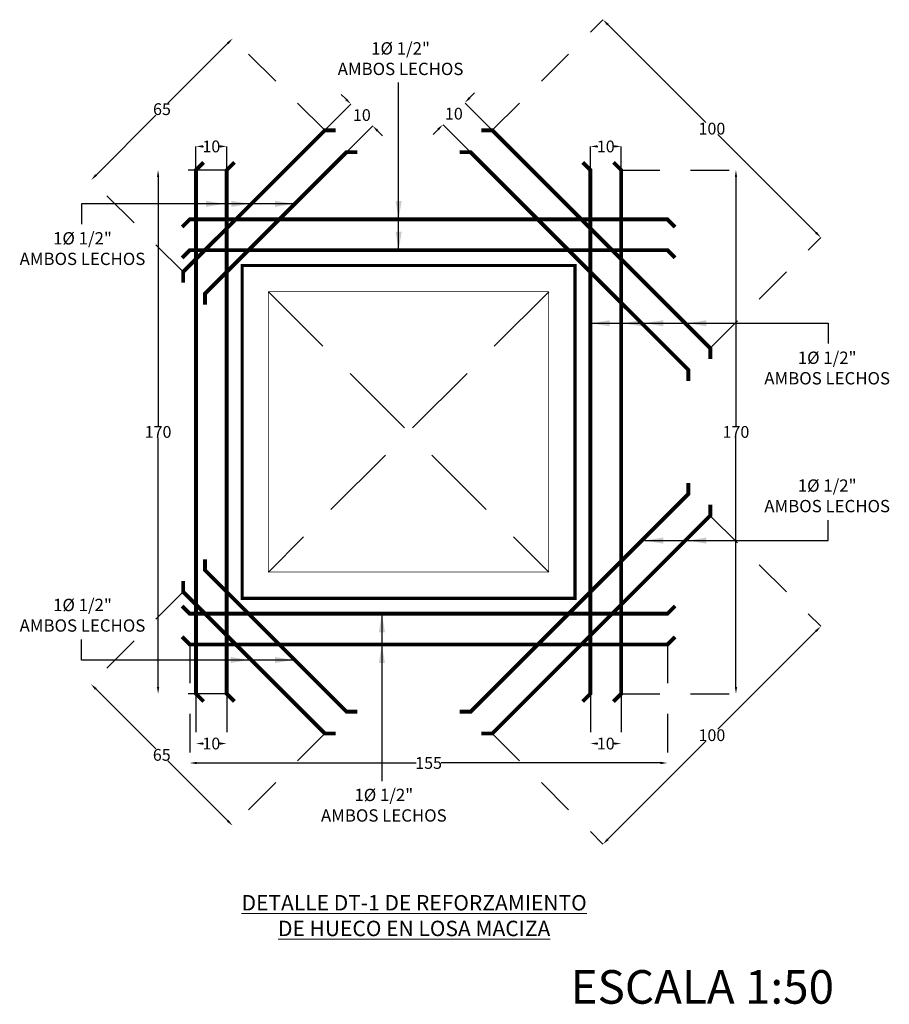
# Model space of a CAD drawing. Units: millimetres. Extents: x 466 to 1913, y -307 to -51.
# Drawn here: x 828 to 831, y -212 to -209 of the extents above; entities that cross this region are included whole.
import ezdxf

# ---------------------------------------------------------------- set-up
doc = ezdxf.new("R2010")
doc.units = ezdxf.units.MM
doc.linetypes.add('HIDDEN', pattern=[0.375, 0.25, -0.125])
doc.linetypes.add('HIDDEN2', pattern=[0.1875, 0.125, -0.0625])
doc.layers.add('_ACERO', color=7, linetype='Continuous', lineweight=0, true_color=0x000099)
for name, color, linetype, lineweight in [('_COTAS', 7, 'Continuous', 0), ('_MUROS', 7, 'Continuous', 0), ('_PROYECCIONES', 251, 'HIDDEN', 0), ('TEXTOS', 7, 'Continuous', 5)]:
    doc.layers.add(name, color=color, linetype=linetype, lineweight=lineweight)
doc.styles.get("Standard").update_dxf_attribs({"font": 'arial.ttf'})
doc.dimstyles.new('of ESC 100-med', dxfattribs={"dimscale": 0.75, "dimtxt": 0.18, "dimasz": 0.15, "dimexe": 0.1, "dimexo": 0.02, "dimgap": 0.1, "dimtad": 0, "dimtih": 1, "dimtoh": 1, "dimdec": 0, "dimlfac": 100, "dimzin": 1, "dimdsep": 46, "dimtxsty": 'Standard', "dimcen": 2.5, "dimclrd": 256, "dimclre": 252, "dimadec": 0, "dimazin": 0, "dimtfac": 1, "dimtdec": 0, "dimtofl": 0, "dimtmove": 2, "dimatfit": 3, "dimfxl": 1, "dimtolj": 1, "dimtzin": 0, "dimarcsym": 0})
doc.dimstyles.new('SEC ESC 1_15', dxfattribs={"dimscale": 0.75, "dimtxt": 0.051, "dimasz": 0.03, "dimexe": 0, "dimexo": 0, "dimgap": 0, "dimtad": 0, "dimtih": 1, "dimtoh": 1, "dimdec": 0, "dimlfac": 100, "dimzin": 1, "dimdsep": 46, "dimtxsty": 'Standard', "dimcen": 2.5, "dimclrd": 256, "dimclre": 251, "dimclrt": 256, "dimadec": 0, "dimazin": 0, "dimtfac": 1, "dimtdec": 0, "dimtofl": 0, "dimtmove": 2, "dimatfit": 3, "dimfxl": 0, "dimtolj": 1, "dimtzin": 0, "dimarcsym": 0})

# ---------------------------------------------------------------- blocks, each defined once
blk = doc.blocks.new('*D1143')
at = {"layer": '_COTAS', "color": 251, "linetype": 'HIDDEN2', "lineweight": -2, "transparency": 16777216}
for p, q in [((830.0684, -209.0303), (830.0684, -208.9536)), ((830.1684, -209.0303), (830.1684, -208.9536))]:
    blk.add_line(p, q, dxfattribs=at)
at = {"layer": '_COTAS', "lineweight": -2, "transparency": 16777216}
for p, q in [((830.0909, -208.9536), (830.0928, -208.9536)), ((830.1459, -208.9536), (830.1439, -208.9536))]:
    blk.add_line(p, q, dxfattribs=at)
at = {"layer": '_COTAS', "transparency": 16777216}
for points in [[(830.0909, -208.9498), (830.0909, -208.9573), (830.0684, -208.9536)], [(830.1459, -208.9498), (830.1459, -208.9573), (830.1684, -208.9536)]]:
    blk.add_solid(points, dxfattribs=at)
at = {"layer": 'Defpoints', "color": 0, "transparency": 16777216}
for p in [(830.1684, -208.9536), (830.0684, -209.0303), (830.1684, -209.0303)]:
    blk.add_point(p, dxfattribs=at)
at = {"layer": '_COTAS', "transparency": 16777216, "insert": (830.1184, -208.9536), "char_height": 0.03825, "attachment_point": 5}
blk.add_mtext('\\A1;10', dxfattribs=at)
blk = doc.blocks.new('*D1144')
at = {"layer": '_COTAS', "color": 251, "linetype": 'HIDDEN2', "lineweight": -2, "transparency": 16777216}
for p, q in [((828.7684, -210.5703), (828.7684, -210.9549)), ((830.3184, -210.5703), (830.3184, -210.9549))]:
    blk.add_line(p, q, dxfattribs=at)
at = {"layer": '_COTAS', "lineweight": -2, "transparency": 16777216}
for p, q in [((828.7909, -210.9549), (829.5028, -210.9549)), ((830.2959, -210.9549), (829.584, -210.9549))]:
    blk.add_line(p, q, dxfattribs=at)
at = {"layer": '_COTAS', "transparency": 16777216}
for points in [[(828.7909, -210.9511), (828.7909, -210.9586), (828.7684, -210.9549)], [(830.2959, -210.9511), (830.2959, -210.9586), (830.3184, -210.9549)]]:
    blk.add_solid(points, dxfattribs=at)
at = {"layer": 'Defpoints', "color": 0, "transparency": 16777216}
for p in [(828.7684, -210.5703), (830.3184, -210.5703), (830.3184, -210.9549)]:
    blk.add_point(p, dxfattribs=at)
at = {"layer": '_COTAS', "transparency": 16777216, "insert": (829.5434, -210.9549), "char_height": 0.03825, "attachment_point": 5}
blk.add_mtext('\\A1;155', dxfattribs=at)
blk = doc.blocks.new('*D1145')
at = {"layer": '_COTAS', "color": 251, "linetype": 'HIDDEN2', "lineweight": -2, "transparency": 16777216}
for p, q in [((830.0684, -210.7303), (830.0684, -210.8918)), ((830.1684, -210.7303), (830.1684, -210.8918))]:
    blk.add_line(p, q, dxfattribs=at)
at = {"layer": '_COTAS', "lineweight": -2, "transparency": 16777216}
for p, q in [((830.0909, -210.8918), (830.0928, -210.8918)), ((830.1459, -210.8918), (830.1439, -210.8918))]:
    blk.add_line(p, q, dxfattribs=at)
at = {"layer": '_COTAS', "transparency": 16777216}
for points in [[(830.0909, -210.8881), (830.0909, -210.8956), (830.0684, -210.8918)], [(830.1459, -210.8881), (830.1459, -210.8956), (830.1684, -210.8918)]]:
    blk.add_solid(points, dxfattribs=at)
at = {"layer": 'Defpoints', "color": 0, "transparency": 16777216}
for p in [(830.0684, -210.7303), (830.1684, -210.7303), (830.1684, -210.8918)]:
    blk.add_point(p, dxfattribs=at)
at = {"layer": '_COTAS', "transparency": 16777216, "insert": (830.1184, -210.8918), "char_height": 0.03825, "attachment_point": 5}
blk.add_mtext('\\A1;10', dxfattribs=at)
blk = doc.blocks.new('*D1116')
at = {"layer": '_COTAS', "color": 251, "linetype": 'HIDDEN2', "lineweight": -2, "transparency": 16777216}
for p, q in [((830.1684, -209.0303), (830.5408, -209.0303)), ((830.1684, -210.7303), (830.5408, -210.7303))]:
    blk.add_line(p, q, dxfattribs=at)
at = {"layer": '_COTAS', "lineweight": -2, "transparency": 16777216}
for p, q in [((830.5408, -209.0528), (830.5408, -209.8607)), ((830.5408, -210.7078), (830.5408, -209.8998))]:
    blk.add_line(p, q, dxfattribs=at)
at = {"layer": '_COTAS', "transparency": 16777216}
for points in [[(830.5371, -209.0528), (830.5446, -209.0528), (830.5408, -209.0303)], [(830.5371, -210.7078), (830.5446, -210.7078), (830.5408, -210.7303)]]:
    blk.add_solid(points, dxfattribs=at)
at = {"layer": 'Defpoints', "color": 0, "transparency": 16777216}
for p in [(830.1684, -209.0303), (830.5408, -209.0303), (830.1684, -210.7303)]:
    blk.add_point(p, dxfattribs=at)
at = {"layer": '_COTAS', "transparency": 16777216, "insert": (830.5408, -209.8803), "char_height": 0.03825, "attachment_point": 5}
blk.add_mtext('\\A1;170', dxfattribs=at)
blk = doc.blocks.new('*D1146')
at = {"layer": '_COTAS', "color": 251, "linetype": 'HIDDEN2', "lineweight": -2, "transparency": 16777216}
for p, q in [((829.7502, -208.9013), (830.1093, -208.5422)), ((830.4573, -209.6085), (830.8164, -209.2493))]:
    blk.add_line(p, q, dxfattribs=at)
at = {"layer": '_COTAS', "lineweight": -2, "transparency": 16777216}
for p, q in [((830.1252, -208.5581), (830.4433, -208.8762)), ((830.8005, -209.2334), (830.4824, -208.9153))]:
    blk.add_line(p, q, dxfattribs=at)
at = {"layer": '_COTAS', "transparency": 16777216}
for points in [[(830.1278, -208.5555), (830.1225, -208.5608), (830.1093, -208.5422)], [(830.8031, -209.2308), (830.7978, -209.2361), (830.8164, -209.2493)]]:
    blk.add_solid(points, dxfattribs=at)
at = {"layer": 'Defpoints', "color": 0, "transparency": 16777216}
for p in [(829.7502, -208.9013), (830.8164, -209.2493), (830.4573, -209.6085)]:
    blk.add_point(p, dxfattribs=at)
at = {"layer": '_COTAS', "transparency": 16777216, "insert": (830.4628, -208.8958), "char_height": 0.03825, "attachment_point": 5}
blk.add_mtext('\\A1;100', dxfattribs=at)
blk = doc.blocks.new('*D1147')
at = {"layer": '_COTAS', "lineweight": -2, "transparency": 16777216}
for p, q in [((828.8921, -208.6187), (828.6977, -208.8131)), ((828.4643, -209.0465), (828.6587, -208.8521))]:
    blk.add_line(p, q, dxfattribs=at)
at = {"layer": '_COTAS', "color": 251, "linetype": 'HIDDEN2', "lineweight": -2, "transparency": 16777216}
for p, q in [((829.2066, -208.9013), (828.908, -208.6028)), ((828.7469, -209.361), (828.4484, -209.0624))]:
    blk.add_line(p, q, dxfattribs=at)
at = {"layer": '_COTAS', "transparency": 16777216}
for points in [[(828.8894, -208.616), (828.8947, -208.6213), (828.908, -208.6028)], [(828.4616, -209.0438), (828.4669, -209.0491), (828.4484, -209.0624)]]:
    blk.add_solid(points, dxfattribs=at)
at = {"layer": 'Defpoints', "color": 0, "transparency": 16777216}
for p in [(828.908, -208.6028), (829.2066, -208.9013), (828.7469, -209.361)]:
    blk.add_point(p, dxfattribs=at)
at = {"layer": '_COTAS', "transparency": 16777216, "insert": (828.6782, -208.8326), "char_height": 0.03825, "attachment_point": 5}
blk.add_mtext('\\A1;65', dxfattribs=at)
blk = doc.blocks.new('*D1148')
at = {"layer": '_COTAS', "lineweight": -2, "transparency": 16777216}
for p, q in [((829.2755, -208.8006), (829.2596, -208.7847)), ((829.378, -208.9031), (829.394, -208.919))]:
    blk.add_line(p, q, dxfattribs=at)
at = {"layer": '_COTAS', "color": 251, "linetype": 'HIDDEN2', "lineweight": -2, "transparency": 16777216}
for p, q in [((829.2066, -208.9013), (829.2914, -208.8165)), ((829.2773, -208.9721), (829.3621, -208.8872))]:
    blk.add_line(p, q, dxfattribs=at)
at = {"layer": '_COTAS', "transparency": 16777216}
for points in [[(829.2782, -208.7979), (829.2729, -208.8032), (829.2914, -208.8165)], [(829.3807, -208.9004), (829.3754, -208.9058), (829.3621, -208.8872)]]:
    blk.add_solid(points, dxfattribs=at)
at = {"layer": 'Defpoints', "color": 0, "transparency": 16777216}
for p in [(829.3621, -208.8872), (829.2066, -208.9013), (829.2773, -208.9721)]:
    blk.add_point(p, dxfattribs=at)
at = {"layer": '_COTAS', "transparency": 16777216, "insert": (829.3268, -208.8518), "char_height": 0.03825, "attachment_point": 5}
blk.add_mtext('\\A1;10', dxfattribs=at)
blk = doc.blocks.new('*D1149')
at = {"layer": '_COTAS', "lineweight": -2, "transparency": 16777216}
for p, q in [((829.6766, -208.796), (829.6925, -208.7801)), ((829.5741, -208.8985), (829.5582, -208.9144))]:
    blk.add_line(p, q, dxfattribs=at)
at = {"layer": '_COTAS', "color": 251, "linetype": 'HIDDEN2', "lineweight": -2, "transparency": 16777216}
for p, q in [((829.7502, -208.9013), (829.6607, -208.8119)), ((829.6794, -208.9721), (829.59, -208.8826))]:
    blk.add_line(p, q, dxfattribs=at)
at = {"layer": '_COTAS', "transparency": 16777216}
for points in [[(829.674, -208.7933), (829.6793, -208.7987), (829.6607, -208.8119)], [(829.5715, -208.8959), (829.5768, -208.9012), (829.59, -208.8826)]]:
    blk.add_solid(points, dxfattribs=at)
at = {"layer": 'Defpoints', "color": 0, "transparency": 16777216}
for p in [(829.6607, -208.8119), (829.7502, -208.9013), (829.6794, -208.9721)]:
    blk.add_point(p, dxfattribs=at)
at = {"layer": '_COTAS', "transparency": 16777216, "insert": (829.6254, -208.8473), "char_height": 0.03825, "attachment_point": 5}
blk.add_mtext('\\A1;10', dxfattribs=at)
blk = doc.blocks.new('*D1123')
at = {"layer": '_COTAS', "color": 251, "linetype": 'HIDDEN2', "lineweight": -2, "transparency": 16777216}
for p, q in [((830.4573, -210.1521), (830.8164, -210.5112)), ((829.7502, -210.8592), (830.1093, -211.2183))]:
    blk.add_line(p, q, dxfattribs=at)
at = {"layer": '_COTAS', "lineweight": -2, "transparency": 16777216}
for p, q in [((830.8005, -210.5271), (830.4824, -210.8452)), ((830.1252, -211.2024), (830.4433, -210.8843))]:
    blk.add_line(p, q, dxfattribs=at)
at = {"layer": '_COTAS', "transparency": 16777216}
for points in [[(830.7978, -210.5244), (830.8031, -210.5297), (830.8164, -210.5112)], [(830.1225, -211.1997), (830.1278, -211.205), (830.1093, -211.2183)]]:
    blk.add_solid(points, dxfattribs=at)
at = {"layer": 'Defpoints', "color": 0, "transparency": 16777216}
for p in [(830.4573, -210.1521), (830.8164, -210.5112), (829.7502, -210.8592)]:
    blk.add_point(p, dxfattribs=at)
at = {"layer": '_COTAS', "transparency": 16777216, "insert": (830.4628, -210.8647), "char_height": 0.03825, "attachment_point": 5}
blk.add_mtext('\\A1;100', dxfattribs=at)
blk = doc.blocks.new('*D1124')
at = {"layer": '_COTAS', "color": 251, "linetype": 'HIDDEN2', "lineweight": -2, "transparency": 16777216}
for p, q in [((828.7469, -210.3995), (828.4477, -210.6987)), ((829.2066, -210.8592), (828.9074, -211.1584))]:
    blk.add_line(p, q, dxfattribs=at)
at = {"layer": '_COTAS', "lineweight": -2, "transparency": 16777216}
for p, q in [((828.4636, -210.7146), (828.658, -210.909)), ((828.8914, -211.1424), (828.6971, -210.9481))]:
    blk.add_line(p, q, dxfattribs=at)
at = {"layer": '_COTAS', "transparency": 16777216}
for points in [[(828.4663, -210.712), (828.461, -210.7173), (828.4477, -210.6987)], [(828.8941, -211.1398), (828.8888, -211.1451), (828.9074, -211.1584)]]:
    blk.add_solid(points, dxfattribs=at)
at = {"layer": 'Defpoints', "color": 0, "transparency": 16777216}
for p in [(828.7469, -210.3995), (829.2066, -210.8592), (828.9074, -211.1584)]:
    blk.add_point(p, dxfattribs=at)
at = {"layer": '_COTAS', "transparency": 16777216, "insert": (828.6775, -210.9285), "char_height": 0.03825, "attachment_point": 5}
blk.add_mtext('\\A1;65', dxfattribs=at)
blk = doc.blocks.new('*D1125')
at = {"layer": '_COTAS', "color": 251, "linetype": 'HIDDEN2', "lineweight": -2, "transparency": 16777216}
for p, q in [((828.8884, -209.0303), (828.6655, -209.0303)), ((828.8884, -210.7303), (828.6655, -210.7303))]:
    blk.add_line(p, q, dxfattribs=at)
at = {"layer": '_COTAS', "lineweight": -2, "transparency": 16777216}
for p, q in [((828.6655, -209.0528), (828.6655, -209.8607)), ((828.6655, -210.7078), (828.6655, -209.8998))]:
    blk.add_line(p, q, dxfattribs=at)
at = {"layer": '_COTAS', "transparency": 16777216}
for points in [[(828.6618, -209.0528), (828.6693, -209.0528), (828.6655, -209.0303)], [(828.6618, -210.7078), (828.6693, -210.7078), (828.6655, -210.7303)]]:
    blk.add_solid(points, dxfattribs=at)
at = {"layer": 'Defpoints', "color": 0, "transparency": 16777216}
for p in [(828.6655, -209.0303), (828.8884, -209.0303), (828.8884, -210.7303)]:
    blk.add_point(p, dxfattribs=at)
at = {"layer": '_COTAS', "transparency": 16777216, "insert": (828.6655, -209.8803), "char_height": 0.03825, "attachment_point": 5}
blk.add_mtext('\\A1;170', dxfattribs=at)
blk = doc.blocks.new('*D1121')
at = {"layer": '_COTAS', "color": 251, "linetype": 'HIDDEN2', "lineweight": -2, "transparency": 16777216}
for p, q in [((828.7884, -210.7303), (828.7884, -210.8918)), ((828.8884, -210.7303), (828.8884, -210.8918))]:
    blk.add_line(p, q, dxfattribs=at)
at = {"layer": '_COTAS', "lineweight": -2, "transparency": 16777216}
for p, q in [((828.8109, -210.8918), (828.8128, -210.8918)), ((828.8659, -210.8918), (828.8639, -210.8918))]:
    blk.add_line(p, q, dxfattribs=at)
at = {"layer": '_COTAS', "transparency": 16777216}
for points in [[(828.8109, -210.8881), (828.8109, -210.8956), (828.7884, -210.8918)], [(828.8659, -210.8881), (828.8659, -210.8956), (828.8884, -210.8918)]]:
    blk.add_solid(points, dxfattribs=at)
at = {"layer": 'Defpoints', "color": 0, "transparency": 16777216}
for p in [(828.7884, -210.7303), (828.8884, -210.7303), (828.8884, -210.8918)]:
    blk.add_point(p, dxfattribs=at)
at = {"layer": '_COTAS', "transparency": 16777216, "insert": (828.8384, -210.8918), "char_height": 0.03825, "attachment_point": 5}
blk.add_mtext('\\A1;10', dxfattribs=at)
blk = doc.blocks.new('*D1122')
at = {"layer": '_COTAS', "color": 251, "linetype": 'HIDDEN2', "lineweight": -2, "transparency": 16777216}
for p, q in [((828.7884, -209.0303), (828.7884, -208.9536)), ((828.8884, -209.0303), (828.8884, -208.9536))]:
    blk.add_line(p, q, dxfattribs=at)
at = {"layer": '_COTAS', "lineweight": -2, "transparency": 16777216}
for p, q in [((828.8109, -208.9536), (828.8128, -208.9536)), ((828.8659, -208.9536), (828.8639, -208.9536))]:
    blk.add_line(p, q, dxfattribs=at)
at = {"layer": '_COTAS', "transparency": 16777216}
for points in [[(828.8109, -208.9498), (828.8109, -208.9573), (828.7884, -208.9536)], [(828.8659, -208.9498), (828.8659, -208.9573), (828.8884, -208.9536)]]:
    blk.add_solid(points, dxfattribs=at)
at = {"layer": 'Defpoints', "color": 0, "transparency": 16777216}
for p in [(828.8884, -208.9536), (828.7884, -209.0303), (828.8884, -209.0303)]:
    blk.add_point(p, dxfattribs=at)
at = {"layer": '_COTAS', "transparency": 16777216, "insert": (828.8384, -208.9536), "char_height": 0.03825, "attachment_point": 5}
blk.add_mtext('\\A1;10', dxfattribs=at)

msp = doc.modelspace()

# ---------------------------------------------------------------- linework, layer by layer
at = {"layer": '_ACERO', "color": 12, "const_width": 0.0127}
for points in [[(829.2419, -208.9013), (829.2066, -208.9013), (828.7469, -209.361), (828.7469, -209.3963)], [(829.7148, -208.9013), (829.7502, -208.9013), (830.4573, -209.6085), (830.4573, -209.6438)], [(829.3126, -208.9721), (829.2773, -208.9721), (828.8176, -209.4317), (828.8176, -209.467)], [(829.6441, -208.9721), (829.6794, -208.9721), (830.3866, -209.6792), (830.3866, -209.7145)], [(828.8134, -209.0053), (828.7884, -209.0303), (828.7884, -210.7303), (828.8134, -210.7553)], [(828.9134, -209.0053), (828.8884, -209.0303), (828.8884, -210.7303), (828.9134, -210.7553)], [(830.0434, -209.0053), (830.0684, -209.0303), (830.0684, -210.7303), (830.0434, -210.7553)], [(830.1434, -209.0053), (830.1684, -209.0303), (830.1684, -210.7303), (830.1434, -210.7553)], [(828.7434, -209.2153), (828.7684, -209.1903), (830.3184, -209.1903), (830.3434, -209.2153)], [(828.7434, -209.3153), (828.7684, -209.2903), (830.3184, -209.2903), (830.3434, -209.3153)], [(829.6441, -210.7885), (829.6794, -210.7885), (830.3866, -210.0813), (830.3866, -210.046)], [(829.7148, -210.8592), (829.7502, -210.8592), (830.4573, -210.1521), (830.4573, -210.1167)], [(829.3126, -210.7885), (829.2773, -210.7885), (828.8176, -210.3288), (828.8176, -210.2935)], [(829.2419, -210.8592), (829.2066, -210.8592), (828.7469, -210.3995), (828.7469, -210.3642)], [(828.7434, -210.4453), (828.7684, -210.4703), (830.3184, -210.4703), (830.3434, -210.4453)], [(828.7434, -210.5453), (828.7684, -210.5703), (830.3184, -210.5703), (830.3434, -210.5453)]]:
    msp.add_lwpolyline(points, dxfattribs=at)
at = {"layer": '_MUROS'}
for points, const_width in [([(828.9384, -210.4203), (830.0184, -210.4203), (830.0184, -209.3403), (828.9384, -209.3403)], 0.01), ([(829.0234, -210.3353), (829.9334, -210.3353), (829.9334, -209.4253), (829.0234, -209.4253)], 0.002)]:
    msp.add_lwpolyline(points, close=True, dxfattribs=dict(at, const_width=const_width))
at = {"layer": '_PROYECCIONES'}
for points in [[(829.0234, -209.4253), (829.9334, -210.3353)], [(829.9334, -209.4253), (829.0234, -210.3353)]]:
    msp.add_lwpolyline(points, dxfattribs=at)

# ---------------------------------------------------------------- texts
at = {"layer": 'TEXTOS', "color": 7, "char_height": 0.04, "width": 0.444629, "attachment_point": 5}
for insert in [(829.4524, -208.6686), (828.4202, -209.2852), (830.8368, -209.6728), (830.8368, -210.0877), (828.4202, -210.4753), (829.3981, -211.0919)]:
    msp.add_mtext('\\A1;1Ø 1/2"\\PAMBOS LECHOS', dxfattribs=dict(at, insert=insert))
at = {"layer": 'TEXTOS', "insert": (829.4966, -211.4502), "char_height": 0.05, "width": 1.223761, "attachment_point": 5}
msp.add_mtext('{\\LDETALLE \\fArial|b1|i1|c0|p34;DT-1\\fArial|b0|i0|c0|p34; DE REFORZAMIENTO \\PDE HUECO EN LOSA MACIZA}', dxfattribs=at)
at = {"layer": 'TEXTOS', "insert": (830.859, -211.6272), "char_height": 0.109, "attachment_point": 3}
msp.add_mtext_dynamic_manual_height_columns('{\\C251;\\c6710371;ESCALA 1:50}', width=4.490128, gutter_width=12.5, heights=[0], dxfattribs=at)

# ---------------------------------------------------------------- dimensions: what is measured, and where the dimension line sits
at = {"layer": '_COTAS'}
for p1, p2, distance, picture, middle in [((829.7502, -208.9013), (830.4573, -209.6085), 0.5079, '*D1146', (830.4628, -208.8958)), ((828.7469, -209.361), (829.2066, -208.9013), 0.4222, '*D1147', (828.6782, -208.8326)), ((829.2066, -208.9013), (829.2773, -208.9721), 0.12, '*D1148', (829.3268, -208.8518)), ((829.6794, -208.9721), (829.7502, -208.9013), 0.1265, '*D1149', (829.6254, -208.8473)), ((829.7502, -210.8592), (830.4573, -210.1521), -0.5079, '*D1123', (830.4628, -210.8647)), ((828.7469, -210.3995), (829.2066, -210.8592), -0.4231, '*D1124', (828.6775, -210.9285))]:
    dim = msp.add_aligned_dim(p1=p1, p2=p2, distance=distance, dimstyle='SEC ESC 1_15', dxfattribs=at)
    dim.commit()
    dim.dimension.update_dxf_attribs({"geometry": picture, "text_midpoint": middle})
for base, p1, p2, picture, middle in [((828.8884, -208.9536), (828.7884, -209.0303), (828.8884, -209.0303), '*D1122', (828.8384, -208.9536)), ((830.1684, -208.9536), (830.0684, -209.0303), (830.1684, -209.0303), '*D1143', (830.1184, -208.9536)), ((830.3184, -210.9549), (828.7684, -210.5703), (830.3184, -210.5703), '*D1144', (829.5434, -210.9549)), ((828.8884, -210.8918), (828.7884, -210.7303), (828.8884, -210.7303), '*D1121', (828.8384, -210.8918)), ((830.1684, -210.8918), (830.0684, -210.7303), (830.1684, -210.7303), '*D1145', (830.1184, -210.8918))]:
    dim = msp.add_linear_dim(base=base, p1=p1, p2=p2, dimstyle='SEC ESC 1_15', dxfattribs=at)
    dim.commit()
    dim.dimension.update_dxf_attribs({"geometry": picture, "text_midpoint": middle})
for base, p1, p2, picture, middle in [((828.6655, -209.0303), (828.8884, -210.7303), (828.8884, -209.0303), '*D1125', (828.6655, -209.8803)), ((830.5408, -209.0303), (830.1684, -210.7303), (830.1684, -209.0303), '*D1116', (830.5408, -209.8803))]:
    dim = msp.add_linear_dim(base=base, p1=p1, p2=p2, angle=90, dimstyle='SEC ESC 1_15', dxfattribs=at)
    dim.commit()
    dim.dimension.update_dxf_attribs({"geometry": picture, "text_midpoint": middle})

# ---------------------------------------------------------------- leaders
at = {"layer": 'TEXTOS', "color": 7}
for points in [[(829.4462, -209.2903), (829.4462, -208.7462)], [(829.4462, -209.1903), (829.4462, -208.9572)], [(828.8807, -209.1399), (828.4174, -209.1399), (828.4174, -209.206)], [(828.8806, -209.1399), (828.5026, -209.1399)], [(828.9631, -209.1399), (828.585, -209.1399)], [(829.1051, -209.1399), (828.727, -209.1399)], [(830.0707, -209.5275), (830.4488, -209.5275)], [(830.1745, -209.5275), (830.5525, -209.5275)], [(830.2447, -209.5275), (830.6227, -209.5275)], [(830.3843, -209.5275), (830.8396, -209.5275), (830.8396, -209.5936)], [(830.3843, -210.233), (830.8396, -210.233), (830.8396, -210.1669)], [(830.2447, -210.233), (830.6227, -210.233)], [(829.3919, -210.4703), (829.3919, -211.0143)], [(828.9609, -210.6206), (828.4174, -210.6206), (828.4174, -210.5545)], [(829.3919, -210.5703), (829.3919, -210.8033)], [(829.1051, -210.6206), (828.727, -210.6206)]]:
    msp.add_leader(points, dimstyle='of ESC 100-med', override={"dimasz": 0.08}, dxfattribs=at)

doc.saveas('drawing.dxf')
